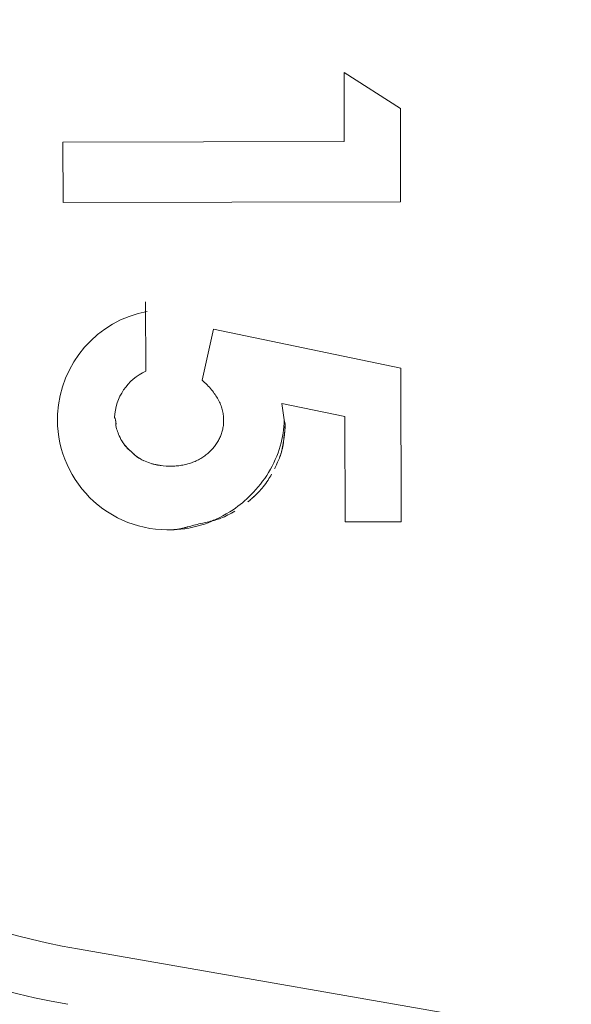
# Model space of a CAD drawing. Units: inches. Extents: x 0.2 to 19.1, y 0.6 to 15.8.
# Drawn here: x 7.7 to 7.7, y 1.5 to 1.6 of the extents above; entities that cross this region are included whole.
import ezdxf

# ---------------------------------------------------------------- set-up
doc = ezdxf.new("R2010")
doc.units = ezdxf.units.IN
doc.header["$MEASUREMENT"] = 0
for name, color, linetype, lineweight in [('DIMENSIONS', 5, 'Continuous', 0), ('TANGENT EDGES', 7, 'Continuous', 0), ('VISIBLE', 7, 'Continuous', 0)]:
    doc.layers.add(name, color=color, linetype=linetype, lineweight=lineweight)
doc.dimstyles.get("Standard").update_dxf_attribs({"dimtxt": 0.18, "dimasz": 0.18, "dimexe": 0.18, "dimexo": 0.0625, "dimgap": 0.09, "dimtad": 0, "dimtih": 1, "dimtoh": 1, "dimdec": 4, "dimzin": 0, "dimdsep": 46, "dimtxsty": 'Standard', "dimcen": 0.09, "dimadec": 0, "dimazin": 0, "dimtfac": 1, "dimtdec": 4, "dimtofl": 0, "dimtmove": 0, "dimatfit": 3, "dimfxl": 0, "dimtolj": 1, "dimtzin": 0, "dimarcsym": 0})

# ---------------------------------------------------------------- blocks, each defined once
blk = doc.blocks.new('D38')
at = {"layer": 'DIMENSIONS'}
for p, q in [((5.219631475697928, 2.177365257224083), (5.219631475697928, 2.427365257224083)), ((5.219631507612226, 1.927365257224083), (5.219631475697928, 2.177365257224083)), ((5.219631507612226, 0.7828067803255578), (5.219631507612226, 1.927365257224083))]:
    blk.add_line(p, q, dxfattribs=at)
at = {"layer": 'DIMENSIONS', "char_height": 0.08043538341242451, "attachment_point": 5, "rotation": 90}
for s, insert in [('{\\fMicrosoft Sans Serif|b0|i0|c0|p0;}', (5.219631507612226, 3.513476381343602)), ('{\\fMicrosoft Sans Serif|b0|i0|c0|p0;34.2 mm}{\\fMicrosoft Sans Serif|b0|i0|c0|p0;}', (5.219631507612226, 3.263476381343602)), ('{\\fMicrosoft Sans Serif|b0|i0|c0|p0;}', (5.219631507612226, 3.263476381343602)), ('{\\fMicrosoft Sans Serif|b0|i0|c0|p0;}', (5.219631507612226, 3.263476381343602)), ('{\\fMicrosoft Sans Serif|b0|i0|c0|p0;}', (5.219631507612226, 3.013476381343602)), ('{\\fMicrosoft Sans Serif|b0|i0|c0|p0;}', (5.219631507612226, 2.871809714676935)), ('{\\fMicrosoft Sans Serif|b0|i0|c0|p0;1.35"}{\\fMicrosoft Sans Serif|b0|i0|c0|p0;}', (5.219631507612226, 2.712087492454713)), ('{\\fMicrosoft Sans Serif|b0|i0|c0|p0;}', (5.219631507612226, 2.712087492454713)), ('{\\fMicrosoft Sans Serif|b0|i0|c0|p0;}', (5.219631507612226, 2.712087492454713)), ('{\\fMicrosoft Sans Serif|b0|i0|c0|p0;}', (5.219631507612226, 2.552365270232491))]:
    blk.add_mtext(s, dxfattribs=dict(at, insert=insert))
blk = doc.blocks.new('D39')
at = {"layer": 'DIMENSIONS'}
for p, q in [((5.719631430642368, 2.177365182131709), (5.719631430642368, 2.427365182131709)), ((5.719631387464194, 1.927365182131709), (5.719631430642368, 2.177365182131709)), ((5.719631387464194, 0.7828067803255576), (5.719631387464194, 1.927365182131709))]:
    blk.add_line(p, q, dxfattribs=at)
at = {"layer": 'DIMENSIONS', "char_height": 0.08043538341242451, "attachment_point": 5, "rotation": 90}
for s, insert in [('{\\fMicrosoft Sans Serif|b0|i0|c0|p0;}', (5.719631387464194, 3.513476306251141)), ('{\\fMicrosoft Sans Serif|b0|i0|c0|p0;59.6 mm}{\\fMicrosoft Sans Serif|b0|i0|c0|p0;}', (5.719631387464194, 3.263476306251141)), ('{\\fMicrosoft Sans Serif|b0|i0|c0|p0;}', (5.719631387464194, 3.263476306251141)), ('{\\fMicrosoft Sans Serif|b0|i0|c0|p0;}', (5.719631387464194, 3.263476306251141)), ('{\\fMicrosoft Sans Serif|b0|i0|c0|p0;}', (5.719631387464194, 3.013476306251141)), ('{\\fMicrosoft Sans Serif|b0|i0|c0|p0;}', (5.719631387464194, 2.871809639584474)), ('{\\fMicrosoft Sans Serif|b0|i0|c0|p0;2.35"}{\\fMicrosoft Sans Serif|b0|i0|c0|p0;}', (5.719631387464194, 2.712087417362252)), ('{\\fMicrosoft Sans Serif|b0|i0|c0|p0;}', (5.719631387464194, 2.712087417362252)), ('{\\fMicrosoft Sans Serif|b0|i0|c0|p0;}', (5.719631387464194, 2.712087417362252)), ('{\\fMicrosoft Sans Serif|b0|i0|c0|p0;}', (5.719631387464194, 2.552365195140029))]:
    blk.add_mtext(s, dxfattribs=dict(at, insert=insert))
blk = doc.blocks.new('D40')
at = {"layer": 'DIMENSIONS'}
for p, q in [((6.219631610864415, 2.177365182131579), (6.219631610864415, 2.427365182131579)), ((6.219631567686241, 1.927365182131579), (6.219631610864415, 2.177365182131579)), ((6.219631567686241, 0.7828067803255576), (6.219631567686241, 1.927365182131579))]:
    blk.add_line(p, q, dxfattribs=at)
at = {"layer": 'DIMENSIONS', "char_height": 0.08043538341242451, "attachment_point": 5, "rotation": 90}
for s, insert in [('{\\fMicrosoft Sans Serif|b0|i0|c0|p0;}', (6.219631567686241, 3.513476306251141)), ('{\\fMicrosoft Sans Serif|b0|i0|c0|p0;85.0 mm}{\\fMicrosoft Sans Serif|b0|i0|c0|p0;}', (6.219631567686241, 3.263476306251141)), ('{\\fMicrosoft Sans Serif|b0|i0|c0|p0;}', (6.219631567686241, 3.263476306251141)), ('{\\fMicrosoft Sans Serif|b0|i0|c0|p0;}', (6.219631567686241, 3.263476306251141)), ('{\\fMicrosoft Sans Serif|b0|i0|c0|p0;}', (6.219631567686241, 3.013476306251141)), ('{\\fMicrosoft Sans Serif|b0|i0|c0|p0;}', (6.219631567686241, 2.871809639584474)), ('{\\fMicrosoft Sans Serif|b0|i0|c0|p0;3.35"}{\\fMicrosoft Sans Serif|b0|i0|c0|p0;}', (6.219631567686241, 2.712087417362252)), ('{\\fMicrosoft Sans Serif|b0|i0|c0|p0;}', (6.219631567686241, 2.712087417362252)), ('{\\fMicrosoft Sans Serif|b0|i0|c0|p0;}', (6.219631567686241, 2.712087417362252)), ('{\\fMicrosoft Sans Serif|b0|i0|c0|p0;}', (6.219631567686241, 2.552365195140029))]:
    blk.add_mtext(s, dxfattribs=dict(at, insert=insert))
blk = doc.blocks.new('D41')
at = {"layer": 'DIMENSIONS'}
for p, q in [((6.719631415623915, 2.213476322946016), (6.719631415623915, 2.463476322946016)), ((6.719631447538209, 1.963476322946016), (6.719631415623915, 2.213476322946016)), ((6.719631447538209, 0.7828067803255576), (6.719631447538209, 1.963476322946016))]:
    blk.add_line(p, q, dxfattribs=at)
at = {"layer": 'DIMENSIONS', "char_height": 0.08043538341242451, "attachment_point": 5, "rotation": 90}
for s, insert in [('{\\fMicrosoft Sans Serif|b0|i0|c0|p0;}', (6.719631447538209, 3.61347633595438)), ('{\\fMicrosoft Sans Serif|b0|i0|c0|p0;110.4 mm}{\\fMicrosoft Sans Serif|b0|i0|c0|p0;}', (6.719631447538209, 3.335698558176602)), ('{\\fMicrosoft Sans Serif|b0|i0|c0|p0;}', (6.719631447538209, 3.335698558176602)), ('{\\fMicrosoft Sans Serif|b0|i0|c0|p0;}', (6.719631447538209, 3.335698558176602)), ('{\\fMicrosoft Sans Serif|b0|i0|c0|p0;}', (6.719631447538209, 3.057920780398824)), ('{\\fMicrosoft Sans Serif|b0|i0|c0|p0;}', (6.719631447538209, 2.907920780398825)), ('{\\fMicrosoft Sans Serif|b0|i0|c0|p0;4.35"}{\\fMicrosoft Sans Serif|b0|i0|c0|p0;}', (6.719631447538209, 2.748198558176602)), ('{\\fMicrosoft Sans Serif|b0|i0|c0|p0;}', (6.719631447538209, 2.748198558176602)), ('{\\fMicrosoft Sans Serif|b0|i0|c0|p0;}', (6.719631447538209, 2.748198558176602)), ('{\\fMicrosoft Sans Serif|b0|i0|c0|p0;}', (6.719631447538209, 2.58847633595438))]:
    blk.add_mtext(s, dxfattribs=dict(at, insert=insert))
blk = doc.blocks.new('D42')
at = {"layer": 'DIMENSIONS'}
for p, q in [((7.219631558299501, 2.213476285399867), (7.219631558299501, 2.463476285399867)), ((7.219631627760036, 1.963476285399867), (7.219631558299501, 2.213476285399867)), ((7.219631627760036, 0.7828067803255576), (7.219631627760036, 1.963476285399867))]:
    blk.add_line(p, q, dxfattribs=at)
at = {"layer": 'DIMENSIONS', "char_height": 0.08043538341242451, "attachment_point": 5, "rotation": 90}
for s, insert in [('{\\fMicrosoft Sans Serif|b0|i0|c0|p0;}', (7.219631627760036, 3.61347629840814)), ('{\\fMicrosoft Sans Serif|b0|i0|c0|p0;135.8 mm}{\\fMicrosoft Sans Serif|b0|i0|c0|p0;}', (7.219631627760036, 3.335698520630362)), ('{\\fMicrosoft Sans Serif|b0|i0|c0|p0;}', (7.219631627760036, 3.335698520630362)), ('{\\fMicrosoft Sans Serif|b0|i0|c0|p0;}', (7.219631627760036, 3.335698520630362)), ('{\\fMicrosoft Sans Serif|b0|i0|c0|p0;}', (7.219631627760036, 3.057920742852585)), ('{\\fMicrosoft Sans Serif|b0|i0|c0|p0;}', (7.219631627760036, 2.907920742852585)), ('{\\fMicrosoft Sans Serif|b0|i0|c0|p0;5.35"}{\\fMicrosoft Sans Serif|b0|i0|c0|p0;}', (7.219631627760036, 2.748198520630362)), ('{\\fMicrosoft Sans Serif|b0|i0|c0|p0;}', (7.219631627760036, 2.748198520630362)), ('{\\fMicrosoft Sans Serif|b0|i0|c0|p0;}', (7.219631627760036, 2.748198520630362)), ('{\\fMicrosoft Sans Serif|b0|i0|c0|p0;}', (7.219631627760036, 2.58847629840814))]:
    blk.add_mtext(s, dxfattribs=dict(at, insert=insert))
blk = doc.blocks.new('D43')
at = {"layer": 'DIMENSIONS'}
for p, q in [((7.719631438151547, 2.213476285399876), (7.719631438151547, 2.463476285399876)), ((7.719631507612082, 1.963476285399876), (7.719631438151547, 2.213476285399876)), ((7.719631507612082, 0.7828067803255575), (7.719631507612082, 1.963476285399876))]:
    blk.add_line(p, q, dxfattribs=at)
at = {"layer": 'DIMENSIONS', "char_height": 0.08043538341242451, "attachment_point": 5, "rotation": 90}
for s, insert in [('{\\fMicrosoft Sans Serif|b0|i0|c0|p0;}', (7.719631507612082, 3.61347629840814)), ('{\\fMicrosoft Sans Serif|b0|i0|c0|p0;161.2 mm}{\\fMicrosoft Sans Serif|b0|i0|c0|p0;}', (7.719631507612082, 3.335698520630362)), ('{\\fMicrosoft Sans Serif|b0|i0|c0|p0;}', (7.719631507612082, 3.335698520630362)), ('{\\fMicrosoft Sans Serif|b0|i0|c0|p0;}', (7.719631507612082, 3.335698520630362)), ('{\\fMicrosoft Sans Serif|b0|i0|c0|p0;}', (7.719631507612082, 3.057920742852585)), ('{\\fMicrosoft Sans Serif|b0|i0|c0|p0;}', (7.719631507612082, 2.907920742852585)), ('{\\fMicrosoft Sans Serif|b0|i0|c0|p0;6.35"}{\\fMicrosoft Sans Serif|b0|i0|c0|p0;}', (7.719631507612082, 2.748198520630362)), ('{\\fMicrosoft Sans Serif|b0|i0|c0|p0;}', (7.719631507612082, 2.748198520630362)), ('{\\fMicrosoft Sans Serif|b0|i0|c0|p0;}', (7.719631507612082, 2.748198520630362)), ('{\\fMicrosoft Sans Serif|b0|i0|c0|p0;}', (7.719631507612082, 2.58847629840814))]:
    blk.add_mtext(s, dxfattribs=dict(at, insert=insert))
blk = doc.blocks.new('D44')
at = {"layer": 'DIMENSIONS'}
for p, q in [((8.219631468188537, 2.213476285399872), (8.219631468188537, 2.463476285399872)), ((8.219631537649072, 1.963476285399872), (8.219631468188537, 2.213476285399872)), ((8.219631537649072, 0.7828067803255575), (8.219631537649072, 1.963476285399872))]:
    blk.add_line(p, q, dxfattribs=at)
at = {"layer": 'DIMENSIONS', "char_height": 0.08043538341242451, "attachment_point": 5, "rotation": 90}
for s, insert in [('{\\fMicrosoft Sans Serif|b0|i0|c0|p0;}', (8.219631537649072, 3.61347629840814)), ('{\\fMicrosoft Sans Serif|b0|i0|c0|p0;186.6 mm}{\\fMicrosoft Sans Serif|b0|i0|c0|p0;}', (8.219631537649072, 3.335698520630362)), ('{\\fMicrosoft Sans Serif|b0|i0|c0|p0;}', (8.219631537649072, 3.335698520630362)), ('{\\fMicrosoft Sans Serif|b0|i0|c0|p0;}', (8.219631537649072, 3.335698520630362)), ('{\\fMicrosoft Sans Serif|b0|i0|c0|p0;}', (8.219631537649072, 3.057920742852585)), ('{\\fMicrosoft Sans Serif|b0|i0|c0|p0;}', (8.219631537649072, 2.907920742852585)), ('{\\fMicrosoft Sans Serif|b0|i0|c0|p0;7.35"}{\\fMicrosoft Sans Serif|b0|i0|c0|p0;}', (8.219631537649072, 2.748198520630362)), ('{\\fMicrosoft Sans Serif|b0|i0|c0|p0;}', (8.219631537649072, 2.748198520630362)), ('{\\fMicrosoft Sans Serif|b0|i0|c0|p0;}', (8.219631537649072, 2.748198520630362)), ('{\\fMicrosoft Sans Serif|b0|i0|c0|p0;}', (8.219631537649072, 2.58847629840814))]:
    blk.add_mtext(s, dxfattribs=dict(at, insert=insert))
blk = doc.blocks.new('D45')
at = {"layer": 'DIMENSIONS'}
for p, q in [((8.719631423133064, 2.213476285399865), (8.719631423133064, 2.463476285399865)), ((8.7196314925936, 1.963476285399865), (8.719631423133064, 2.213476285399865)), ((8.7196314925936, 0.7828067803255575), (8.7196314925936, 1.963476285399865))]:
    blk.add_line(p, q, dxfattribs=at)
at = {"layer": 'DIMENSIONS', "char_height": 0.08043538341242451, "attachment_point": 5, "rotation": 90}
for s, insert in [('{\\fMicrosoft Sans Serif|b0|i0|c0|p0;}', (8.7196314925936, 3.61347629840814)), ('{\\fMicrosoft Sans Serif|b0|i0|c0|p0;212.0 mm}{\\fMicrosoft Sans Serif|b0|i0|c0|p0;}', (8.7196314925936, 3.335698520630362)), ('{\\fMicrosoft Sans Serif|b0|i0|c0|p0;}', (8.7196314925936, 3.335698520630362)), ('{\\fMicrosoft Sans Serif|b0|i0|c0|p0;}', (8.7196314925936, 3.335698520630362)), ('{\\fMicrosoft Sans Serif|b0|i0|c0|p0;}', (8.7196314925936, 3.057920742852585)), ('{\\fMicrosoft Sans Serif|b0|i0|c0|p0;}', (8.7196314925936, 2.907920742852585)), ('{\\fMicrosoft Sans Serif|b0|i0|c0|p0;8.35"}{\\fMicrosoft Sans Serif|b0|i0|c0|p0;}', (8.7196314925936, 2.748198520630362)), ('{\\fMicrosoft Sans Serif|b0|i0|c0|p0;}', (8.7196314925936, 2.748198520630362)), ('{\\fMicrosoft Sans Serif|b0|i0|c0|p0;}', (8.7196314925936, 2.748198520630362)), ('{\\fMicrosoft Sans Serif|b0|i0|c0|p0;}', (8.7196314925936, 2.58847629840814))]:
    blk.add_mtext(s, dxfattribs=dict(at, insert=insert))
blk = doc.blocks.new('D48')
at = {"layer": 'DIMENSIONS'}
for p, q in [((4.677606079522036, 1.435806813352693), (4.427606079522036, 1.435806813352693)), ((4.927606079522036, 1.43580683535703), (4.677606079522036, 1.435806813352693)), ((8.657185393852982, 1.43580683535703), (4.927606079522036, 1.43580683535703))]:
    blk.add_line(p, q, dxfattribs=at)
at = {"layer": 'DIMENSIONS', "char_height": 0.08043538341242451, "attachment_point": 5}
for s, insert in [('{\\fMicrosoft Sans Serif|b0|i0|c0|p0;1.31"}{\\fMicrosoft Sans Serif|b0|i0|c0|p0;}', (3.484550223262914, 1.43580683535703)), ('{\\fMicrosoft Sans Serif|b0|i0|c0|p0;33.4 mm}{\\fMicrosoft Sans Serif|b0|i0|c0|p0;}', (4.035939112151803, 1.43580683535703)), ('{\\fMicrosoft Sans Serif|b0|i0|c0|p0;}', (3.324828001040692, 1.43580683535703)), ('{\\fMicrosoft Sans Serif|b0|i0|c0|p0;}', (3.484550223262914, 1.43580683535703)), ('{\\fMicrosoft Sans Serif|b0|i0|c0|p0;}', (3.484550223262914, 1.43580683535703)), ('{\\fMicrosoft Sans Serif|b0|i0|c0|p0;}', (3.644272445485137, 1.43580683535703)), ('{\\fMicrosoft Sans Serif|b0|i0|c0|p0;}', (3.785939112151803, 1.43580683535703)), ('{\\fMicrosoft Sans Serif|b0|i0|c0|p0;}', (4.035939112151803, 1.43580683535703)), ('{\\fMicrosoft Sans Serif|b0|i0|c0|p0;}', (4.035939112151803, 1.43580683535703)), ('{\\fMicrosoft Sans Serif|b0|i0|c0|p0;}', (4.285939112151803, 1.43580683535703))]:
    blk.add_mtext(s, dxfattribs=dict(at, insert=insert))
blk = doc.blocks.new('D49')
at = {"layer": 'DIMENSIONS'}
for p, q in [((4.677606079522036, 1.212306779350824), (4.427606079522036, 1.212306779350824)), ((4.927606079522036, 1.212306780325555), (4.677606079522036, 1.212306779350824)), ((8.657131471087595, 1.212306780325555), (4.927606079522036, 1.212306780325555))]:
    blk.add_line(p, q, dxfattribs=at)
at = {"layer": 'DIMENSIONS', "char_height": 0.08043538341242451, "attachment_point": 5}
for s, insert in [('{\\fMicrosoft Sans Serif|b0|i0|c0|p0;1.76"}{\\fMicrosoft Sans Serif|b0|i0|c0|p0;}', (3.484550223262914, 1.212306780325556)), ('{\\fMicrosoft Sans Serif|b0|i0|c0|p0;44.7 mm}{\\fMicrosoft Sans Serif|b0|i0|c0|p0;}', (4.035939112151803, 1.212306780325556)), ('{\\fMicrosoft Sans Serif|b0|i0|c0|p0;}', (3.324828001040692, 1.212306780325556)), ('{\\fMicrosoft Sans Serif|b0|i0|c0|p0;}', (3.484550223262914, 1.212306780325556)), ('{\\fMicrosoft Sans Serif|b0|i0|c0|p0;}', (3.484550223262914, 1.212306780325556)), ('{\\fMicrosoft Sans Serif|b0|i0|c0|p0;}', (3.644272445485137, 1.212306780325556)), ('{\\fMicrosoft Sans Serif|b0|i0|c0|p0;}', (3.785939112151803, 1.212306780325556)), ('{\\fMicrosoft Sans Serif|b0|i0|c0|p0;}', (4.035939112151803, 1.212306780325556)), ('{\\fMicrosoft Sans Serif|b0|i0|c0|p0;}', (4.035939112151803, 1.212306780325556)), ('{\\fMicrosoft Sans Serif|b0|i0|c0|p0;}', (4.285939112151803, 1.212306780325556))]:
    blk.add_mtext(s, dxfattribs=dict(at, insert=insert))
blk = doc.blocks.new('D50')
at = {"layer": 'DIMENSIONS'}
for p, q in [((4.677606079522036, 0.7203067814834502), (4.427606079522036, 0.7203067814834503)), ((4.927606079522037, 0.7203067803255575), (4.677606079522036, 0.7203067814834502)), ((8.6571314925936, 0.7203067803255575), (4.927606079522037, 0.7203067803255575))]:
    blk.add_line(p, q, dxfattribs=at)
at = {"layer": 'DIMENSIONS', "char_height": 0.08043538341242451, "attachment_point": 5}
for s, insert in [('{\\fMicrosoft Sans Serif|b0|i0|c0|p0;2.74"}{\\fMicrosoft Sans Serif|b0|i0|c0|p0;}', (3.484550223262914, 0.7203067803255582)), ('{\\fMicrosoft Sans Serif|b0|i0|c0|p0;69.7 mm}{\\fMicrosoft Sans Serif|b0|i0|c0|p0;}', (4.035939112151803, 0.7203067803255581)), ('{\\fMicrosoft Sans Serif|b0|i0|c0|p0;}', (3.324828001040692, 0.7203067803255582)), ('{\\fMicrosoft Sans Serif|b0|i0|c0|p0;}', (3.484550223262914, 0.7203067803255582)), ('{\\fMicrosoft Sans Serif|b0|i0|c0|p0;}', (3.484550223262914, 0.7203067803255582)), ('{\\fMicrosoft Sans Serif|b0|i0|c0|p0;}', (3.644272445485137, 0.7203067803255582)), ('{\\fMicrosoft Sans Serif|b0|i0|c0|p0;}', (3.785939112151803, 0.7203067803255581)), ('{\\fMicrosoft Sans Serif|b0|i0|c0|p0;}', (4.035939112151803, 0.7203067803255581)), ('{\\fMicrosoft Sans Serif|b0|i0|c0|p0;}', (4.035939112151803, 0.7203067803255581)), ('{\\fMicrosoft Sans Serif|b0|i0|c0|p0;}', (4.285939112151803, 0.720306780325558))]:
    blk.add_mtext(s, dxfattribs=dict(at, insert=insert))

msp = doc.modelspace()

# ---------------------------------------------------------------- linework, layer by layer
at = {"layer": 'TANGENT EDGES'}
msp.add_arc((7.668161153808306, 1.563799335387318), 0.03350000000000107, 180.1227220360435, 260.1227220360415, dxfattribs=at)
at = {"layer": 'VISIBLE'}
for p, q in [((7.674694954505034, 1.569174402273919), (7.674688364037477, 1.572251318292767)), ((7.674688364037479, 1.572251318292768), (7.677191801564651, 1.570649104619842)), ((7.67719180156465, 1.570649104619843), (7.677200715429461, 1.56648745551232)), ((7.662194983178467, 1.569147628499471), (7.674694954505034, 1.569174402273919)), ((7.662200749837579, 1.56645532698298), (7.662194983178468, 1.569147628499472)), ((7.67720071542946, 1.566487455512319), (7.662200749837579, 1.56645532698298)), ((7.665864061407073, 1.56204008638611), (7.665870664558835, 1.55895724844586)), ((7.668374513365209, 1.558565888251002), (7.668889491156931, 1.560832621482543)), ((7.66888949115693, 1.560832621482543), (7.677216567306015, 1.559086631142766)), ((7.677216567306015, 1.559086631142768), (7.677231196341909, 1.552256718925151)), ((7.671916744335808, 1.557520905891004), (7.672033644567592, 1.55679548472218)), ((7.674721142603168, 1.556947867820122), (7.671916744335808, 1.557520905891004)), ((7.664499174015493, 1.556879578212583), (7.664487324712369, 1.556900701587869)), ((7.664523510358296, 1.556810801212457), (7.664552256889269, 1.556597328606281)), ((7.664523650173221, 1.55681050988413), (7.664541324878945, 1.556679773590188)), ((7.664543833993308, 1.556652001921744), (7.664552238690447, 1.556597449083213)), ((7.67206553036638, 1.556597618117884), (7.672033644567592, 1.556795484722179)), ((7.67204341787415, 1.556734836490319), (7.672048335921784, 1.556704317699407)), ((7.674731202076597, 1.55225136417026), (7.674721142603168, 1.556947867820122)), ((7.664838529069105, 1.55581755651251), (7.664862207550735, 1.555773334216655)), ((7.664838529871857, 1.555817554805281), (7.664859634051901, 1.555777868022192)), ((7.665369867259883, 1.555245187424781), (7.665496922887334, 1.555142375004212)), ((7.665681600948894, 1.555029330701091), (7.665788842365424, 1.554977513047614)), ((7.665694327000404, 1.555022696073301), (7.665788840799035, 1.554977513857152)), ((7.66696729336069, 1.554734742923439), (7.666967451642424, 1.554734742923439)), ((7.66898260497731, 1.552347361055526), (7.668960075503805, 1.552340318971497)), ((7.677231196341911, 1.552256718925149), (7.674731202076597, 1.55225136417026)), ((7.667294999239139, 1.551927372109695), (7.667158966384053, 1.551911142024907)), ((7.662843462859997, 1.533258835015215), (7.765381939436096, 1.515404905901456))]:
    msp.add_line(p, q, dxfattribs=at)
for centre, radius, start, end in [((7.668161153371194, 1.563799334950203), 0.03850000000000196, 180.1227220360414, 260.12272203604), ((7.668161153808308, 1.563799335387317), 0.03100000000000328, 180.122722036041, 260.1227220360392), ((7.666852040578013, 1.55680359773304), 0.004901970922604688, 100.6845156005822, 177.2277743459764), ((7.666852040578013, 1.556803597733043), 0.002366708745036876, 114.497815664784, 177.6485474991142), ((7.666852040578013, 1.556803597733041), 0.004901970922603987, 177.2277743459867, 272.5775735416534)]:
    msp.add_arc(centre, radius, start, end, dxfattribs=at)
for points, knots in [([(7.669321322486083, 1.55702644634587), (7.669311890101428, 1.557102431393831), (7.669279917305767, 1.557254654697108), (7.669202987455042, 1.557479070801876), (7.669097036355725, 1.557701932778697), (7.668958535237046, 1.557921018524159), (7.668796166079813, 1.558142136244931), (7.668598181568774, 1.558357847852498), (7.668450772703989, 1.558494957188935), (7.668374513365209, 1.558565888251002)], [0.110360339984321, 0.110360339984321, 0.110360339984321, 0.110360339984321, 0.221185796781249, 0.334363821372589, 0.452976579827414, 0.57723430820026, 0.708804324043258, 0.849355127070458, 1, 1, 1, 1]), ([(7.664487334379609, 1.556900685010366), (7.664487334379609, 1.556900685010366), (7.664487334398042, 1.556900684978884), (7.664487334737158, 1.556900684399888), (7.664487331572581, 1.556900689790882), (7.66448734678078, 1.556900663864049), (7.664487349118629, 1.556900659879264), (7.664487361988243, 1.556900637937982), (7.664487366094794, 1.556900630937315), (7.664487383377022, 1.556900601466512), (7.66448738308858, 1.556900601984382), (7.664487438159462, 1.556900508001791), (7.664487448673398, 1.556900490059604), (7.664487478852095, 1.55690043852751), (7.664487490731241, 1.556900418241691), (7.664487528523313, 1.556900353671026), (7.664487553465945, 1.556900311065876), (7.6644876792875, 1.556900095783508), (7.664487834186072, 1.556899830326179), (7.664489533257075, 1.556896907646593), (7.664491090426163, 1.556894133717085), (7.664494218747343, 1.556888358948699), (7.664495799532109, 1.556885324596321), (7.664501932470811, 1.556873083380222), (7.664506101194347, 1.55686367247002), (7.664515389215023, 1.556839886086673), (7.66452000557168, 1.556825269439738), (7.66452368154604, 1.556810453618831)], [0.017722079895909, 0.017722079895909, 0.017722079895909, 0.017722079895909, 0.0184970466499636, 0.0184970466499636, 0.0248469492638289, 0.0248469492638289, 0.0260375561891899, 0.0260375561891899, 0.0264840342469898, 0.0264840342469898, 0.0268189069034281, 0.0268189069034281, 0.0268817073206784, 0.0268817073206784, 0.0269115275679474, 0.0269115275679474, 0.0269416103770891, 0.0269416103770891, 0.0269827913369086, 0.0269827913369086, 0.0274624127452818, 0.0274624127452818, 0.0279837049176224, 0.0279837049176224, 0.0295490148030196, 0.0295490148030196, 0.0318753079572747, 0.0318753079572747, 0.0318753079572747, 0.0318753079572747]), ([(7.66454155842404, 1.556622812319825), (7.664539461535162, 1.556652197977915), (7.664538088246857, 1.556683396306815), (7.664537497456989, 1.556716783593904), (7.664536188335259, 1.556790765944301), (7.664523555376341, 1.556833661603014), (7.664499174015493, 1.556879578212583)], [0.927247046117051, 0.927247046117051, 0.927247046117051, 0.927247046117051, 0.947738134508186, 0.947738134508186, 0.947738134508186, 0.993144006431468, 0.993144006431468, 0.993144006431468, 0.993144006431468]), ([(7.66453913121763, 1.55670436990422), (7.664539131217639, 1.55670436990415), (7.664539131316432, 1.556704368825376), (7.664539132207413, 1.556704359096), (7.664539133036021, 1.556704350050957), (7.664539143607489, 1.556704234588705), (7.664539161232979, 1.556704042006862), (7.664539250492538, 1.556703065771827), (7.664539326721483, 1.556702228662478), (7.664539508287363, 1.556700227445305), (7.664539613947526, 1.556699056837516), (7.66454003480819, 1.556694374280266), (7.664540346455371, 1.556690862002215), (7.664541587619042, 1.556676812422571), (7.664542506289011, 1.556666274072884), (7.664543599771333, 1.55665449648339), (7.664543716249654, 1.556653251896551), (7.664543833583113, 1.556652007387514)], [0.0104515380491701, 0.0104515380491701, 0.0104515380491701, 0.0104515380491701, 0.0104614783103229, 0.0104614783103229, 0.0104774492152869, 0.0104774492152869, 0.0105010435056458, 0.0105010435056458, 0.0106281602353501, 0.0106281602353501, 0.0108072852514818, 0.0108072852514818, 0.0113446589186676, 0.0113446589186676, 0.0129567800367186, 0.0129567800367186, 0.0131472830582352, 0.0131472830582352, 0.0131472830582352, 0.0131472830582352]), ([(7.664857096185542, 1.555788441117789), (7.664795329358503, 1.555877098703351), (7.66474136527771, 1.555972892136049), (7.664697466509319, 1.556080797141647), (7.664619728162274, 1.556271881244474), (7.664558107601387, 1.556390893274303), (7.66454155842404, 1.556622812319825)], [0.674202587571157, 0.674202587571157, 0.674202587571157, 0.674202587571157, 0.765526194173139, 0.765526194173139, 0.765526194173139, 0.927247046117051, 0.927247046117051, 0.927247046117051, 0.927247046117051]), ([(7.666967451656997, 1.554734740674606), (7.667052650074558, 1.55473660264922), (7.667218490862896, 1.554740227028014), (7.667461956901716, 1.55476779168063), (7.667692913445563, 1.554816666080282), (7.667913138379138, 1.554883055554854), (7.668121291547369, 1.554967884018431), (7.668318612468298, 1.555071427862931), (7.668504101695826, 1.555194125491073), (7.668673976113013, 1.555336625404839), (7.668829744348201, 1.555488531476266), (7.66896591316328, 1.555651660631815), (7.669078843521664, 1.555824537997902), (7.669177378564599, 1.556001818080888), (7.669248962342191, 1.556190541945181), (7.669298118147351, 1.556386479085419), (7.669334059912758, 1.556589443294047), (7.669335900749061, 1.556727832210098), (7.669336835626345, 1.556798113665114)], [0, 0, 0, 0, 0.0728906065806514, 0.141883335439077, 0.209282135423917, 0.274622638455318, 0.338439153979043, 0.401304861570518, 0.46500618473405, 0.528320086462514, 0.590740264962037, 0.65098092741884, 0.70969032028944, 0.767211755004299, 0.824187950544422, 0.881766814183926, 0.939954726381285, 1, 1, 1, 1]), ([(7.672066453285601, 1.556591890986268), (7.672061757710229, 1.556394309398781), (7.672043589243847, 1.556197614950468), (7.671991066816767, 1.55578405632024), (7.671962563175796, 1.555563711655848), (7.671850276044485, 1.555178049425478), (7.671780891832335, 1.555009691514134), (7.671675073210737, 1.554770406441496), (7.671641190046544, 1.554697943266921), (7.671604674282032, 1.554625712407343), (7.671604208478428, 1.554624791908232), (7.671603742307957, 1.554623871578919)], [0, 0, 0, 0, 0.0301338501061046, 0.0301338501061046, 0.0636308402080184, 0.0636308402080184, 0.0914407262419424, 0.0914407262419424, 0.103625510011406, 0.103625510011406, 0.103782822649754, 0.103782822649754, 0.103782822649754, 0.103782822649754]), ([(7.672043390110575, 1.556191411501209), (7.672037682191704, 1.556132093459067), (7.672031038347221, 1.556072871640033), (7.671996161895148, 1.555796385402264), (7.671967392292665, 1.555577046173258), (7.671886741037225, 1.555298167499628), (7.671863833784764, 1.555230796411461), (7.671838872413428, 1.555164153564215)], [0.020441286580698, 0.020441286580698, 0.020441286580698, 0.020441286580698, 0.0295247284502951, 0.0295247284502951, 0.0629398713454132, 0.0629398713454132, 0.0738096087249248, 0.0738096087249248, 0.0738096087249248, 0.0738096087249248]), ([(7.665704139678713, 1.555020509332008), (7.665552094050613, 1.555100841572187), (7.665409333388349, 1.55520098997835), (7.665280033286093, 1.555324449037413), (7.665121132075475, 1.555476171995128), (7.664974918307302, 1.555619324047327), (7.664857096185542, 1.555788441117789)], [0.358248956703344, 0.358248956703344, 0.358248956703344, 0.358248956703344, 0.5, 0.5, 0.5, 0.674202587571157, 0.674202587571157, 0.674202587571157, 0.674202587571157]), ([(7.664859631665731, 1.555777871705238), (7.664862021604323, 1.55577425774865), (7.664864423065737, 1.555770651394756), (7.664876613351595, 1.555752470151772), (7.664886579070524, 1.555738012142892), (7.664927181341578, 1.555680672621752), (7.664959291136283, 1.555638790400512), (7.665005425008697, 1.555582922175136), (7.66501820930833, 1.555567861040844), (7.665036058752691, 1.555547392383807), (7.66504095449466, 1.555541834605494), (7.66504957005818, 1.555532151471102), (7.665053277934241, 1.555528015304689), (7.665057699173274, 1.555523120062628), (7.665058397943342, 1.55552234745923), (7.665059228047526, 1.555521430926585), (7.665059359552139, 1.555521285768266), (7.665059585615194, 1.555521036298752), (7.665059708458981, 1.55552090076987), (7.665059776089658, 1.555520826162167), (7.665059782704732, 1.555520818865644), (7.665059850761698, 1.55552074379228), (7.665059847628987, 1.555520747250382), (7.665059918877638, 1.555520668668675), (7.665059967343771, 1.555520615226677), (7.665060168471636, 1.555520393558441), (7.665060326177148, 1.555520219981618), (7.665061000179308, 1.555519481084825), (7.665061597346289, 1.555518830998504), (7.66506354397153, 1.555516782843071), (7.665064028435204, 1.555516161384388), (7.665072836575938, 1.555507918665969), (7.665079430675987, 1.555501982780543), (7.665095070882334, 1.555489063750469), (7.665102072434426, 1.555483449061638), (7.665121760090804, 1.555467950120189), (7.665135725319079, 1.555457138715547), (7.665164537826699, 1.555434118134337), (7.665179714929131, 1.555421633619622), (7.665211336142024, 1.55539438815048), (7.665228046850426, 1.555379301924085), (7.665269020704818, 1.555341149408563), (7.665293308986822, 1.555317520856494), (7.665340902852394, 1.555271901996679), (7.665364393339344, 1.555249815426852), (7.665388422901384, 1.555228528239657), (7.665389506044624, 1.555227571356742), (7.665390770953211, 1.55522645703312), (7.665390953062879, 1.555226296679238), (7.665391754390951, 1.555225591417154), (7.665392372812942, 1.555225048014419), (7.665394843054577, 1.555222880965462), (7.665396688070711, 1.555221270371475), (7.665404036409674, 1.555214887707179), (7.665409474817249, 1.555210236883108), (7.665430913346571, 1.555192187047352), (7.665446250513343, 1.555179963897128), (7.665468116323981, 1.555163234137183), (7.665475929744582, 1.555157446797665), (7.665487230960585, 1.555149232230217), (7.665491355757363, 1.555146296786301), (7.665497230520947, 1.555142145404449), (7.665496760983046, 1.555142486043376), (7.665496774722623, 1.55514247649186), (7.665496788567719, 1.555142466901795), (7.665496833675347, 1.555142435868728), (7.66549686931095, 1.555142411504927), (7.665496920979241, 1.555142376305057), (7.665496704512265, 1.555142523613821), (7.665496999839462, 1.555142322634764), (7.665497008161963, 1.555142316971028), (7.665497035194506, 1.555142298575266), (7.665497047556495, 1.55514229016288), (7.665497100270331, 1.555142254292681), (7.665497167312473, 1.555142208671297), (7.665497364632385, 1.555142074432297), (7.665497464062837, 1.555142006797845), (7.665498324708902, 1.555141421472845), (7.665499110766412, 1.55514088755389), (7.665500747192796, 1.555139777490984), (7.665501607942089, 1.555139194442545), (7.665505052453997, 1.555136864579224), (7.665507639353408, 1.55513512235236), (7.665518001077322, 1.55512817432935), (7.665525804146312, 1.555123010310256), (7.665557146618375, 1.555102546839425), (7.665580945162658, 1.555087633740301), (7.665634360182578, 1.55505563061235), (7.665664133897756, 1.55503876417135), (7.665694324175632, 1.555022698569744)], [0.0275918397410498, 0.0275918397410498, 0.0275918397410498, 0.0275918397410498, 0.0282521444053966, 0.0282521444053966, 0.0309278359423223, 0.0309278359423223, 0.0389596572381248, 0.0389596572381248, 0.041969836768866, 0.041969836768866, 0.0430985690445577, 0.0430985690445577, 0.043945113780918, 0.043945113780918, 0.0441038412744689, 0.0441038412744689, 0.0441336133305483, 0.0441336133305483, 0.0441554608251894, 0.0441554608251894, 0.0441735359097879, 0.0441735359097879, 0.0443155124350811, 0.0443155124350811, 0.0446938234644166, 0.0446938234644166, 0.0458287574956767, 0.0458287574956767, 0.0492336519784331, 0.0492336519784331, 0.0543447962528075, 0.0543447962528075, 0.0585961689392541, 0.0585961689392541, 0.0610577586199893, 0.0610577586199893, 0.0643645581454808, 0.0643645581454808, 0.0674632964863976, 0.0674632964863976, 0.0708643856098287, 0.0708643856098287, 0.0759957943849483, 0.0759957943849483, 0.0812457026604723, 0.0812457026604723, 0.0814936330235989, 0.0814936330235989, 0.0815353336118033, 0.0815353336118033, 0.0816771351964434, 0.0816771351964434, 0.0821025672262016, 0.0821025672262016, 0.0833796541236121, 0.0833796541236121, 0.0872370531245408, 0.0872370531245408, 0.0896837189908374, 0.0896837189908374, 0.0915582458255678, 0.0915582458255678, 0.0939681408340698, 0.0939681408340698, 0.0963464852071397, 0.0963464852071397, 0.0999140015659049, 0.0999140015659049, 0.101251822848148, 0.101251822848148, 0.101283186526081, 0.101283186526081, 0.101300935709288, 0.101300935709288, 0.101325116808177, 0.101325116808177, 0.101343267552374, 0.101343267552374, 0.101486194406858, 0.101486194406858, 0.101644633169167, 0.101644633169167, 0.102119947735513, 0.102119947735513, 0.103545913224216, 0.103545913224216, 0.107824481879982, 0.107824481879982, 0.11303563073908, 0.11303563073908, 0.11303563073908, 0.11303563073908]), ([(7.66505984232154, 1.555520753104341), (7.665059842324524, 1.555520753101049), (7.665059941840922, 1.555520643339457), (7.665060129233735, 1.555520436783323), (7.665060264956509, 1.555520287344543), (7.665060837395904, 1.555519658995669), (7.665061334301788, 1.555519116846337), (7.665063274144613, 1.555517054532695), (7.665063564316776, 1.555516503114142), (7.665075266121125, 1.555505729493714), (7.665082535766434, 1.555499319458219), (7.665099321722781, 1.555485643126376), (7.665106550223558, 1.555479906456872), (7.665126163708608, 1.555464522772949), (7.665139357582516, 1.555454274708435), (7.665167776269652, 1.555431482834616), (7.665183407780851, 1.555418537706351), (7.665215828018375, 1.555390395915868), (7.665232892774302, 1.555374866292699), (7.6652750749328, 1.555335358136866), (7.66530020650692, 1.555310833699036), (7.665339871124467, 1.555272960350532), (7.665355008848453, 1.555258718957978), (7.665369867259883, 1.555245187424781)], [0.0508487840847991, 0.0508487840847991, 0.0508487840847991, 0.0508487840847991, 0.0513011661057713, 0.0513011661057713, 0.0522878639341404, 0.0522878639341404, 0.055248009639643, 0.055248009639643, 0.0615614560357769, 0.0615614560357769, 0.0657948485108375, 0.0657948485108375, 0.0681427003518233, 0.0681427003518233, 0.0712235334812709, 0.0712235334812709, 0.0743982325832867, 0.0743982325832867, 0.0778805385671629, 0.0778805385671629, 0.083208887158205, 0.083208887158205, 0.0865803242217716, 0.0865803242217716, 0.0865803242217716, 0.0865803242217716]), ([(7.666139639612752, 1.554845086614085), (7.666183115154162, 1.554832328385839), (7.666226900667578, 1.554820590429234), (7.666435850080467, 1.554770207170006), (7.666605622597066, 1.554748510204433), (7.666839144018054, 1.554737243269069), (7.666903307980694, 1.554735667327459), (7.666967451613286, 1.554734740630896)], [0.0744951531982312, 0.0744951531982312, 0.0744951531982312, 0.0744951531982312, 0.0813991912891887, 0.0813991912891887, 0.107251699475243, 0.107251699475243, 0.117029254795843, 0.117029254795843, 0.117029254795843, 0.117029254795843]), ([(7.666966589296757, 1.554734753129303), (7.66696658929675, 1.554734753128912), (7.666966604181853, 1.554734752912404), (7.666967688000217, 1.554734737162205), (7.666967210968298, 1.554734744113169), (7.666967286978947, 1.554734743014986), (7.666967293361825, 1.554734742923423), (7.666967293361833, 1.554734742923423)], [0.000735917585565218, 0.000735917585565218, 0.000735917585565218, 0.000735917585565218, 0.000849286686760007, 0.000849286686760007, 0.00440406758812725, 0.00440406758812725, 0.00845129071732096, 0.00845129071732096, 0.00845129071732096, 0.00845129071732096]), ([(7.671470072056064, 1.554376415955577), (7.671418370272184, 1.554289330853909), (7.671364694274095, 1.5542010117525), (7.671242457593215, 1.554009508337167), (7.671169691166085, 1.553908947122488), (7.67108998643189, 1.553814903876098)], [0, 0, 0, 0, 0.0158349417915354, 0.0158349417915354, 0.0346237832696686, 0.0346237832696686, 0.0346237832696686, 0.0346237832696686]), ([(7.671141213432914, 1.553876468149598), (7.671125491550828, 1.553856697510994), (7.671109420861829, 1.553837213487352), (7.67095880941293, 1.55366197269253), (7.670829847745452, 1.553497900001061), (7.670669369172614, 1.553369305077425)], [0.0304637383787152, 0.0304637383787152, 0.0304637383787152, 0.0304637383787152, 0.0343121080280657, 0.0343121080280657, 0.0656791497360013, 0.0656791497360013, 0.0656791497360013, 0.0656791497360013]), ([(7.670791527067792, 1.553484859605795), (7.670782423910991, 1.553475682002437), (7.6707730661394, 1.55346639208689), (7.670755120086855, 1.553448840718437), (7.670746374322754, 1.55344041906098), (7.670721956977825, 1.553417183368006), (7.670706341280705, 1.553402669882102), (7.670671850597209, 1.553370965987902), (7.670652536111054, 1.553353440499845), (7.670611816754154, 1.553316776278646), (7.670590442025473, 1.553297674699122), (7.670544044202266, 1.553256769571874), (7.670518568343227, 1.553234653055346), (7.670475922322597, 1.553198301279807), (7.670458454544829, 1.553183597306758), (7.670430645941124, 1.553160453083569), (7.67042007275557, 1.553151718714553), (7.670409748749242, 1.553143239820683)], [0, 0, 0, 0, 0.00197239874396018, 0.00197239874396018, 0.00396912678167092, 0.00396912678167092, 0.00766414482023518, 0.00766414482023518, 0.0124486474987244, 0.0124486474987244, 0.016926370414301, 0.016926370414301, 0.0219984823363969, 0.0219984823363969, 0.0254905287417192, 0.0254905287417192, 0.0276866497225919, 0.0276866497225919, 0.0276866497225919, 0.0276866497225919]), ([(7.669834616182141, 1.552732814383526), (7.669629597110725, 1.552619802929482), (7.669425476019709, 1.55249991104085), (7.669126655448158, 1.552386999673589), (7.669044720118837, 1.552362466500848), (7.668944827623573, 1.552338033308311), (7.668926728989105, 1.55233379414572), (7.6688970104877, 1.552327036885996), (7.668885180875235, 1.552324402611906), (7.668868172891534, 1.55232066504623), (7.66886258605064, 1.552319446020229), (7.668854813036205, 1.552317756990106), (7.668852312060416, 1.552317214773315), (7.668847729899207, 1.552316222450592), (7.668845618070264, 1.552315765691762), (7.668843157398237, 1.552315233322282), (7.668842450564068, 1.552315080362854), (7.668841346674513, 1.552314841347658), (7.668840945965985, 1.552314754498346), (7.668840572392789, 1.552314673467089), (7.668840498606099, 1.552314657436055), (7.668840498604115, 1.552314657435624)], [0, 0, 0, 0, 0.0357535060026917, 0.0357535060026917, 0.0486962690452484, 0.0486962690452484, 0.0515569984746869, 0.0515569984746869, 0.0534570924058196, 0.0534570924058196, 0.0544081143049215, 0.0544081143049215, 0.0548835573767837, 0.0548835573767837, 0.0553614621447389, 0.0553614621447389, 0.0555995304399354, 0.0555995304399354, 0.0558379484756793, 0.0558379484756793, 0.0559958579568816, 0.0559958579568816, 0.0559958579568816, 0.0559958579568816]), ([(7.66983461526168, 1.552732813836913), (7.669629595615666, 1.552619802079529), (7.669425477332179, 1.552499911307959), (7.669133157459125, 1.552389455493384), (7.669058117505203, 1.55236652002709), (7.668982997819477, 1.55234745996039)], [0, 0, 0, 0, 0.0357534681558381, 0.0357534681558381, 0.0476370119392259, 0.0476370119392259, 0.0476370119392259, 0.0476370119392259]), ([(7.668983009561613, 1.552347463668543), (7.668976714961822, 1.552345475831888), (7.668970024918766, 1.552343377949163), (7.668957918682636, 1.552339614709283), (7.668953529997817, 1.552338257164398), (7.668943986014355, 1.552335327269427), (7.668938769986322, 1.552333736651738), (7.668922214256093, 1.552328733848585), (7.66890996429624, 1.552325095072034), (7.668801694384578, 1.552293567202061), (7.668702658654503, 1.552269007650429), (7.668480246556867, 1.552217724809856), (7.668355756964855, 1.552191644808459), (7.668038771544573, 1.552119141658264), (7.667849539964674, 1.552062687481142), (7.667563520403537, 1.551983591022961), (7.667467496787493, 1.551959081868791), (7.667336764310052, 1.551934064760589), (7.667303009210745, 1.551928342653095), (7.667269135977229, 1.551923506876563)], [0.0822417021776841, 0.0822417021776841, 0.0822417021776841, 0.0822417021776841, 0.084160674778943, 0.084160674778943, 0.0851210746459815, 0.0851210746459815, 0.0860839249532543, 0.0860839249532543, 0.0880267587819, 0.0880267587819, 0.103431420627269, 0.103431420627269, 0.122811769940531, 0.122811769940531, 0.152992003699627, 0.152992003699627, 0.168063855963909, 0.168063855963909, 0.173277365273299, 0.173277365273299, 0.173277365273299, 0.173277365273299]), ([(7.667658541485197, 1.552010066062321), (7.667658541465501, 1.552010066056854), (7.667658535917015, 1.552010064516711), (7.667658491803914, 1.55201005227187), (7.667658405767048, 1.552010028389762), (7.667658064284111, 1.552009933610945), (7.667657727399954, 1.552009840121681), (7.667657031399393, 1.552009647038092), (7.667656659581863, 1.552009543916399), (7.667655480876139, 1.552009217117061), (7.667654637658213, 1.552008983483923), (7.667651869527849, 1.552008217090821), (7.66764988855343, 1.552007669526648), (7.66764225531772, 1.552005563475781), (7.667636607750426, 1.552004013262008), (7.667614032854697, 1.551997851697321), (7.66759713421115, 1.551993318678563), (7.667529737260951, 1.551975636544028), (7.667481813453962, 1.551963907302817), (7.667368411788083, 1.551939314822114), (7.667297880668245, 1.551926523514126), (7.667198625108906, 1.551914513983573), (7.667167782105013, 1.551911582951563), (7.667132812567082, 1.551909262647717), (7.667127799787179, 1.551908955226301), (7.667120640301292, 1.551908546603327), (7.667118140183501, 1.551908411316451), (7.667114593216916, 1.551908225220024), (7.667113327010623, 1.551908161163599), (7.667111296591075, 1.551908059722581), (7.667110536872471, 1.551908022712898), (7.667108789461133, 1.551907938150039), (7.667108135209934, 1.551907907425161), (7.667106206175083, 1.55190781688687), (7.667105593074561, 1.551907789125596), (7.66710363420477, 1.551907700104823), (7.667102543014559, 1.551907650992872), (7.667098467456731, 1.551907472892807), (7.667095831326658, 1.551907183569551), (7.667072491877392, 1.551906586384203)], [0.0995653439409553, 0.0995653439409553, 0.0995653439409553, 0.0995653439409553, 0.0995765623480788, 0.0995765623480788, 0.0996111817783321, 0.0996111817783321, 0.099680604713121, 0.099680604713121, 0.0997486318570883, 0.0997486318570883, 0.0998914759732087, 0.0998914759732087, 0.100213150714058, 0.100213150714058, 0.101130080970726, 0.101130080970726, 0.103881292954997, 0.103881292954997, 0.112164449656051, 0.112164449656051, 0.122758796185549, 0.122758796185549, 0.127430327378169, 0.127430327378169, 0.12820174908735, 0.12820174908735, 0.128658160661015, 0.128658160661015, 0.129036386721836, 0.129036386721836, 0.129444000513002, 0.129444000513002, 0.130204098880559, 0.130204098880559, 0.132210938520609, 0.132210938520609, 0.135219534063706, 0.135219534063706, 0.139558226522254, 0.139558226522254, 0.139558226522254, 0.139558226522254]), ([(7.667738619310772, 1.552032490159945), (7.667738619310949, 1.552032490159996), (7.667738605352426, 1.552032486175669), (7.667738538622743, 1.552032467128392), (7.667738468435063, 1.552032447094092), (7.667738196176044, 1.552032369383195), (7.667737931359819, 1.552032293799697), (7.667737331727215, 1.55203212267289), (7.667736988105568, 1.552032024617234), (7.667735940183513, 1.552031725622972), (7.667735189369456, 1.552031511448921), (7.667732891252595, 1.552030856093964), (7.667731277046505, 1.552030396023904), (7.667725777621733, 1.552028829679907), (7.667721777574236, 1.55202769213988), (7.667706633839302, 1.552023393910277), (7.667695283668374, 1.55202018932026), (7.667649863859426, 1.552007463952691), (7.667615420281938, 1.551998033949437), (7.667477365490694, 1.551961896422933), (7.667372371923589, 1.551938130795266), (7.667234510406349, 1.55191863966514), (7.667202625398193, 1.551914930811453), (7.667162561196029, 1.551911438582248), (7.667154399419367, 1.551910787878081), (7.667140161128669, 1.551909761381457), (7.667133983842495, 1.551909352586169), (7.667125763575982, 1.551908854446059), (7.667123431188427, 1.551908718786779), (7.667120148726701, 1.551908534120425), (7.667119015617152, 1.551908471854071), (7.667116849376459, 1.551908354620726), (7.667115889981959, 1.551908304044964), (7.66711447546479, 1.551908230109443), (7.667113991798995, 1.55190820525087), (7.667113290870454, 1.551908169293949), (7.667113116654333, 1.551908160451122), (7.667113116655424, 1.551908160451177)], [0.0371573209791351, 0.0371573209791351, 0.0371573209791351, 0.0371573209791351, 0.0371796133612426, 0.0371796133612426, 0.037213770950447, 0.037213770950447, 0.0372825217919985, 0.0372825217919985, 0.0373543599789994, 0.0373543599789994, 0.0374925241363, 0.0374925241363, 0.0377682096735551, 0.0377682096735551, 0.0384226488973608, 0.0384226488973608, 0.0402374715977247, 0.0402374715977247, 0.0456797623240209, 0.0456797623240209, 0.0620130946365179, 0.0620130946365179, 0.0668994585921609, 0.0668994585921609, 0.0681477315491822, 0.0681477315491822, 0.0690862238416325, 0.0690862238416325, 0.0694637521825675, 0.0694637521825675, 0.069686330355756, 0.069686330355756, 0.0699629575426906, 0.0699629575426906, 0.0702400809745514, 0.0702400809745514, 0.0705601276033644, 0.0705601276033644, 0.0705601276033644, 0.0705601276033644])]:
    msp.add_open_spline(points, degree=3, knots=knots, dxfattribs=at)
for points in [[(7.669336835626345, 1.556798113665114), (7.669333775455431, 1.556874446930091), (7.669330715284518, 1.556950780195069), (7.669321322486083, 1.55702644634587)], [(7.671853418818511, 1.555629979142551), (7.671962801627893, 1.556005853908351), (7.672025359420132, 1.556396613679614), (7.672033644567591, 1.556795484722181)], [(7.672071811632818, 1.556558639753673), (7.672068041297981, 1.556400270910561), (7.672052089331411, 1.556242365878169), (7.672028895723703, 1.556085322511927)], [(7.671334258187459, 1.554455713913502), (7.671557101870455, 1.554823264220051), (7.671733432199032, 1.555217666250325), (7.671853418818511, 1.555629979142551)], [(7.666967451656997, 1.554734740674606), (7.666531978690704, 1.554741032044225), (7.666088406251794, 1.554817484785842), (7.665704139678713, 1.555020509332008)], [(7.670552173399064, 1.553458722619004), (7.670851542754109, 1.553759489216331), (7.671115344157672, 1.55409464503475), (7.671334258187459, 1.554455713913502)], [(7.669756495807599, 1.552797901226354), (7.670041892162869, 1.552992408541689), (7.670308787320987, 1.553214200588585), (7.670552173399064, 1.553458722619004)], [(7.66707249187739, 1.551906586384201), (7.668037986016765, 1.551931290493049), (7.668967874325887, 1.552260428885201), (7.669756495807599, 1.552797901226354)]]:
    msp.add_open_spline(points, degree=3, dxfattribs=at)

# ---------------------------------------------------------------- dimensions: what is measured, and where the dimension line sits
at = {"layer": 'DIMENSIONS'}
for feature_location, offset, picture, middle, turn in [((6.719631447538209, 0.7203067803255576), (9.017631613363392, 2.5931983420168985), 'D41', (15.7372630609016, 3.313505122342456), 90), ((7.219631627760036, 0.7203067803255576), (9.017631613363383, 2.5931983044706586), 'D42', (16.23726324112342, 3.313505084796216), 90), ((7.719631507612082, 0.7203067803255575), (9.017631613363388, 2.5931983044706586), 'D43', (16.73726312097547, 3.313505084796216), 90), ((8.219631537649072, 0.7203067803255575), (9.017631613363388, 2.5931983044706586), 'D44', (17.23726315101246, 3.313505084796216), 90), ((8.7196314925936, 0.7203067803255575), (9.017631613363381, 2.5931983044706586), 'D45', (17.73726310595698, 3.313505084796216), 90), ((5.219631507612226, 0.7203067803255578), (9.017631613363385, 2.557087276295009), 'D38', (14.23726312097561, 3.277394056620567), 90), ((5.719631387464194, 0.7203067803255576), (9.017631613363386, 2.557087201202548), 'D39', (14.73726300082758, 3.277393981528106), 90), ((6.219631567686241, 0.7203067803255576), (9.01763161336339, 2.557087201202548), 'D40', (15.23726318104963, 3.277393981528106), 90), ((8.719685393852982, 1.43580683535703), (3.7824964427733168, 0.5653065641658539), 'D48', (12.5021818366263, 2.001113399522884), 360), ((8.719631471087595, 1.212306780325555), (3.782550365538704, 0.565306564165855), 'D49', (12.5021818366263, 1.77761334449141), 360), ((8.7196314925936, 0.7203067803255575), (3.7825503440326997, 0.5653065641658545), 'D50', (12.5021818366263, 1.285613344491412), 360)]:
    dim = msp.add_ordinate_dim(feature_location=feature_location, offset=offset, dtype=0, origin=(4.545623861898623, 2.092806566568807), dimstyle='Standard', override={"dimtxt": 0.1018119068162209, "dimtad": 0, "dimdec": 2, "dimzin": 0, "dimse1": 0, "dimse2": 0, "dimsd1": 0, "dimsd2": 0, "dimadec": 2, "dimazin": 0, "dimtol": 0, "dimlim": 0, "dimtp": 0, "dimtm": 0, "dimtdec": 2}, dxfattribs=at)
    dim.commit()
    dim.dimension.update_dxf_attribs({"geometry": picture, "text_midpoint": middle, "text_rotation": turn})

doc.saveas('drawing.dxf')
